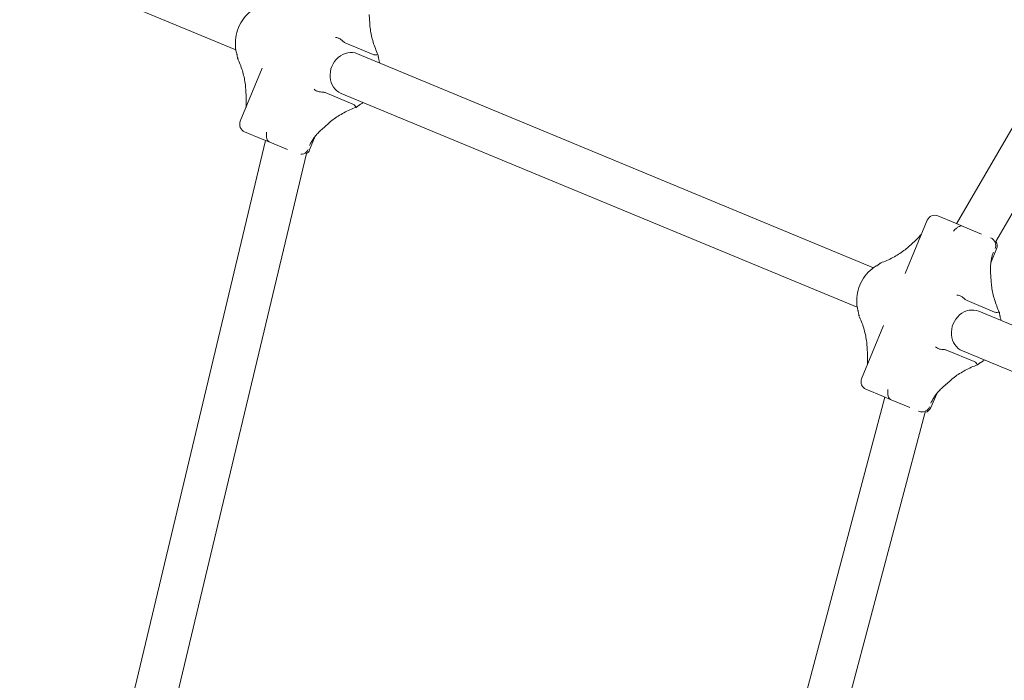
# Model space of a CAD drawing. Units: millimetres. Extents: x 4340 to 5011, y -908 to 1068.
# Drawn here: x 4541 to 4577, y 770 to 795 of the extents above; entities that cross this region are included whole.
import ezdxf

# ---------------------------------------------------------------- set-up
doc = ezdxf.new("R2010")
doc.units = ezdxf.units.MM
doc.linetypes.add('ACAD_ISO03W100', pattern=[30, 12, -18])
doc.layers.add('Strefa funkcjonowania', color=7, linetype='ACAD_ISO03W100')
doc.styles.add('arialN', font='ARIALN.TTF')
doc.styles.add('saternus', font='txt')
doc.dimstyles.new('100 strzałki', dxfattribs={"dimtxt": 20, "dimasz": 22, "dimexe": 15, "dimexo": 15, "dimgap": 5, "dimtad": 1, "dimdec": 0, "dimtxsty": 'arialN', "dimcen": 0, "dimse1": 1, "dimse2": 1, "dimclrd": 5, "dimclre": 5, "dimclrt": 256, "dimadec": 0, "dimazin": 0, "dimtfac": 1, "dimtdec": 0, "dimtmove": 0, "dimatfit": 0, "dimfxl": 1, "dimarcsym": 0})

# ---------------------------------------------------------------- blocks, each defined once
blk = doc.blocks.new('*D5')
at = {"lineweight": -2, "transparency": 16777216}
blk.add_line((4837.646, 995.884), (4481.561, 995.884), dxfattribs=at)
at = {"transparency": 16777216}
for points in [[(4481.561, 998.884), (4481.561, 992.884), (4463.561, 995.884)], [(4837.646, 998.884), (4837.646, 992.884), (4855.646, 995.884)]]:
    blk.add_solid(points, dxfattribs=at)
at = {"layer": 'Defpoints', "color": 0, "transparency": 16777216}
for p in [(4463.561, 995.884), (4463.561, 748.38), (4855.646, 748.38)]:
    blk.add_point(p, dxfattribs=at)
at = {"transparency": 16777216, "insert": (4659.603, 1006.384), "char_height": 15, "attachment_point": 5, "style": 'saternus'}
blk.add_mtext('%%C392', dxfattribs=at)
blk = doc.blocks.new('*D6')
at = {"lineweight": -2, "transparency": 16777216}
blk.add_line((4961.603, 1016.626), (4357.603, 1016.626), dxfattribs=at)
at = {"transparency": 16777216}
for points in [[(4357.603, 1019.626), (4357.603, 1013.626), (4339.603, 1016.626)], [(4961.603, 1019.626), (4961.603, 1013.626), (4979.603, 1016.626)]]:
    blk.add_solid(points, dxfattribs=at)
at = {"layer": 'Defpoints', "color": 0, "transparency": 16777216}
for p in [(4339.603, 1016.626), (4339.603, 748.38), (4979.603, 748.38)]:
    blk.add_point(p, dxfattribs=at)
at = {"transparency": 16777216, "insert": (4659.603, 1027.126), "char_height": 15, "attachment_point": 5, "style": 'saternus'}
blk.add_mtext('%%C640', dxfattribs=at)
blk = doc.blocks.new('A$C6D67167F')
at = {"lineweight": 0}
for p, q in [((98.95, 1220.55), (247.39, 1476.39)), ((113.6, 1213.92), (264.73, 1474.39)), ((-170.03, 1285.42), (-362.68, 1365.22)), ((-120.07, 1295.24), (-120.24, 1298.53)), ((-129.05, 1287.93), (-118.75, 1283.66)), ((67.99, 1204.15), (-124.66, 1283.95)), ((-168.39, 1258.77), (-160.18, 1278.59)), ((-166.18, 1267.42), (-166.36, 1270.71)), ((-126.4, 1265.18), (-136.7, 1269.45)), ((61.86, 1189.37), (-130.78, 1269.17)), ((-137.97, 1255.73), (-135.52, 1257.93)), ((-160.2, 1252.13), (-166.77, 1254.85)), ((-142.52, 1248.05), (-140.39, 1253.2)), ((-250.21, 870.01), (-158.94, 1251.6)), ((-160.2, 1252.13), (-157.33, 1250.94)), ((-157.33, 1250.94), (-150.81, 1248.24)), ((-236.08, 860.27), (-143.67, 1246.68)), ((88, 1221.84), (79.79, 1202.01)), ((91.92, 1223.46), (98.49, 1220.74)), ((101.36, 1219.55), (98.49, 1220.74)), ((108.24, 1216.7), (101.36, 1219.55)), ((81, 1211.96), (83.45, 1214.16)), ((111.66, 1215.29), (111.54, 1215.34)), ((111.66, 1215.29), (111.66, 1215.29)), ((113.87, 1211.12), (111.73, 1205.97)), ((111.83, 1199.18), (111.66, 1202.47)), ((102.85, 1191.87), (113.15, 1187.61)), ((299.89, 1108.09), (107.24, 1187.89)), ((71.72, 1182.54), (63.51, 1162.71)), ((65.72, 1171.36), (65.54, 1174.65)), ((105.5, 1169.13), (95.2, 1173.4)), ((293.76, 1093.31), (101.11, 1173.11)), ((93.93, 1159.68), (96.38, 1161.88)), ((71.7, 1156.07), (65.13, 1158.79)), ((-3.78, 870.01), (72.16, 1155.88)), ((71.7, 1156.07), (74.57, 1154.88)), ((74.57, 1154.88), (81.45, 1152.03)), ((91.51, 1157.14), (89.38, 1151.99)), ((9.89, 859.16), (87.21, 1150.21)), ((84.75, 1150.66), (84.87, 1150.61)), ((84.87, 1150.61), (84.87, 1150.61))]:
    blk.add_line(p, q, dxfattribs=at)
for centre, start, end in [((-165.62, 1257.62), 157.5, 247.5), ((-145.3, 1249.2), 302.8818, 337.5), ((90.77, 1220.69), 67.5, 157.5), ((111.1, 1212.27), 337.5, 33.3101), ((66.28, 1161.56), 157.5, 247.5), ((86.6, 1153.14), 281.6899, 337.5)]:
    blk.add_arc(centre, 3, start, end, dxfattribs=at)
at = {"lineweight": 0, "extrusion": (0, 0, -1)}
for centre in [(-127.72, 1276.56), (104.18, 1180.5)]:
    blk.add_ellipse(centre, major_axis=(-3.06, -7.39), ratio=0.877817, start_param=0, end_param=3.141593, dxfattribs=at)
at = {"lineweight": 0}
for points, knots in [([(-169.79, 1284.27), (-170.1, 1285.49), (-170.25, 1286.77), (-170.22, 1289.33), (-170.03, 1290.61), (-169.35, 1293.1), (-168.85, 1294.3), (-167.58, 1296.54), (-166.8, 1297.58), (-165.02, 1299.41), (-164.01, 1300.21), (-162.92, 1300.85)], [4.351528, 4.351528, 4.351528, 4.351528, 4.63537, 4.63537, 4.919211, 4.919211, 5.203052, 5.203052, 5.486893, 5.486893, 5.770734, 5.770734, 5.770734, 5.770734]), ([(-117.01, 1283.66), (-117.36, 1284.41), (-117.69, 1285.17), (-118.29, 1286.72), (-118.56, 1287.51), (-119.04, 1289.08), (-119.25, 1289.87), (-119.6, 1291.44), (-119.74, 1292.22), (-119.95, 1293.75), (-120.03, 1294.5), (-120.07, 1295.24)], [0.9507522, 0.9507522, 0.9507522, 0.9507522, 1.074761, 1.074761, 1.1987699, 1.1987699, 1.3227787, 1.3227787, 1.4467875, 1.4467875, 1.5707963, 1.5707963, 1.5707963, 1.5707963]), ([(-130.06, 1288.61), (-130.32, 1288.88), (-130.61, 1289.12), (-131.25, 1289.54), (-131.58, 1289.71), (-132.23, 1289.94), (-132.55, 1289.99), (-132.84, 1289.99), (-132.84, 1289.99), (-132.84, 1289.99)], [-0.3623044, -0.3623044, -0.3623044, -0.3623044, -0.2484348, -0.2484348, -0.1264418, -0.1264418, 0, 0, 0.0008304, 0.0008304, 0.0008304, 0.0008304]), ([(-129.05, 1287.93), (-129.21, 1288), (-129.4, 1288.1), (-129.69, 1288.29), (-129.85, 1288.41), (-130, 1288.56), (-130.03, 1288.58), (-130.06, 1288.61)], [0.6253724, 0.6253724, 0.6253724, 0.6253724, 0.6846023, 0.6846023, 0.7363815, 0.7363815, 0.7473164, 0.7473164, 0.7473164, 0.7473164]), ([(-169.42, 1282.29), (-169.43, 1282.42), (-169.45, 1282.56), (-169.49, 1282.83), (-169.51, 1282.96), (-169.56, 1283.23), (-169.58, 1283.36), (-169.64, 1283.62), (-169.66, 1283.75), (-169.72, 1284.01), (-169.75, 1284.14), (-169.79, 1284.27)], [4.9330979, 4.9330979, 4.9330979, 4.9330979, 4.9611282, 4.9611282, 4.9891585, 4.9891585, 5.0171889, 5.0171889, 5.0452192, 5.0452192, 5.0732495, 5.0732495, 5.0732495, 5.0732495]), ([(-117.76, 1283.52), (-117.79, 1283.51), (-117.81, 1283.51), (-117.96, 1283.49), (-118.11, 1283.49), (-118.4, 1283.54), (-118.59, 1283.6), (-118.75, 1283.66)], [1.5059901, 1.5059901, 1.5059901, 1.5059901, 1.516925, 1.516925, 1.5687042, 1.5687042, 1.6279341, 1.6279341, 1.6279341, 1.6279341]), ([(-117.01, 1283.66), (-117.01, 1283.67), (-117.07, 1283.67), (-117.33, 1283.62), (-117.52, 1283.58), (-117.76, 1283.52)], [-0.2261085, -0.2261085, -0.2261085, -0.2261085, -0.1136447, -0.1136447, 0, 0, 0, 0]), ([(-116.64, 1281.68), (-116.67, 1281.81), (-116.7, 1281.93), (-116.76, 1282.19), (-116.79, 1282.32), (-116.84, 1282.59), (-116.87, 1282.72), (-116.91, 1282.98), (-116.93, 1283.12), (-116.97, 1283.39), (-116.99, 1283.52), (-117.01, 1283.66)], [4.3515284, 4.3515284, 4.3515284, 4.3515284, 4.3795588, 4.3795588, 4.4075891, 4.4075891, 4.4356194, 4.4356194, 4.4636498, 4.4636498, 4.4916801, 4.4916801, 4.4916801, 4.4916801]), ([(-169.42, 1282.29), (-169.42, 1282.29), (-169.42, 1282.29), (-169.41, 1282.31), (-169.32, 1282.35), (-169.16, 1282.41), (-169.16, 1282.41), (-169.16, 1282.41)], [-0.1395721, -0.1395721, -0.1395721, -0.1395721, -0.1264418, -0.1264418, 0, 0, 0.0008304, 0.0008304, 0.0008304, 0.0008304]), ([(-166.36, 1270.71), (-166.4, 1271.44), (-166.47, 1272.2), (-166.69, 1273.73), (-166.83, 1274.51), (-167.18, 1276.08), (-167.38, 1276.87), (-167.86, 1278.44), (-168.13, 1279.22), (-168.73, 1280.77), (-169.06, 1281.54), (-169.42, 1282.29)], [-1.5707963, -1.5707963, -1.5707963, -1.5707963, -1.4467875, -1.4467875, -1.3227787, -1.3227787, -1.1987699, -1.1987699, -1.074761, -1.074761, -0.9507522, -0.9507522, -0.9507522, -0.9507522]), ([(-137.9, 1269.68), (-138.28, 1269.68), (-138.65, 1269.72), (-139.4, 1269.87), (-139.75, 1269.98), (-140.37, 1270.29), (-140.64, 1270.47), (-140.84, 1270.68), (-140.84, 1270.68), (-140.84, 1270.68)], [0, 0, 0, 0, 0.1136447, 0.1136447, 0.2354114, 0.2354114, 0.3615474, 0.3615474, 0.3623691, 0.3623691, 0.3623691, 0.3623691]), ([(-137.9, 1269.68), (-137.86, 1269.68), (-137.82, 1269.68), (-137.61, 1269.68), (-137.41, 1269.65), (-137.07, 1269.58), (-136.86, 1269.52), (-136.7, 1269.45)], [1.5059901, 1.5059901, 1.5059901, 1.5059901, 1.516925, 1.516925, 1.5687042, 1.5687042, 1.6279341, 1.6279341, 1.6279341, 1.6279341]), ([(-166.26, 1263.92), (-166.25, 1263.96), (-166.25, 1264), (-166.19, 1264.57), (-166.16, 1265.12), (-166.14, 1266.25), (-166.15, 1266.83), (-166.18, 1267.42)], [1.3627658, 1.3627658, 1.3627658, 1.3627658, 1.3709923, 1.3709923, 1.4708943, 1.4708943, 1.5707963, 1.5707963, 1.5707963, 1.5707963]), ([(-126.4, 1265.18), (-126.24, 1265.12), (-126.06, 1265.03), (-125.83, 1264.86), (-125.72, 1264.75), (-125.63, 1264.64), (-125.62, 1264.61), (-125.6, 1264.59)], [0.6253724, 0.6253724, 0.6253724, 0.6253724, 0.6846023, 0.6846023, 0.7363815, 0.7363815, 0.7473164, 0.7473164, 0.7473164, 0.7473164]), ([(-125.6, 1264.59), (-125.47, 1264.38), (-125.37, 1264.21), (-125.22, 1264), (-125.18, 1263.95), (-125.17, 1263.96)], [-0.3623044, -0.3623044, -0.3623044, -0.3623044, -0.2484348, -0.2484348, -0.1357184, -0.1357184, -0.1357184, -0.1357184]), ([(-125.17, 1263.96), (-125.06, 1264.04), (-124.95, 1264.13), (-124.73, 1264.29), (-124.62, 1264.37), (-124.4, 1264.52), (-124.29, 1264.6), (-124.07, 1264.75), (-123.96, 1264.82), (-123.73, 1264.96), (-123.62, 1265.03), (-123.5, 1265.1)], [5.6305825, 5.6305825, 5.6305825, 5.6305825, 5.6586128, 5.6586128, 5.6866431, 5.6866431, 5.7146735, 5.7146735, 5.7427038, 5.7427038, 5.7707341, 5.7707341, 5.7707341, 5.7707341]), ([(-135.52, 1257.93), (-134.97, 1258.42), (-134.39, 1258.91), (-133.15, 1259.84), (-132.5, 1260.29), (-131.14, 1261.15), (-130.44, 1261.56), (-128.99, 1262.34), (-128.24, 1262.7), (-126.72, 1263.37), (-125.95, 1263.68), (-125.17, 1263.96)], [-1.5707963, -1.5707963, -1.5707963, -1.5707963, -1.4467875, -1.4467875, -1.3227787, -1.3227787, -1.1987699, -1.1987699, -1.074761, -1.074761, -0.9507522, -0.9507522, -0.9507522, -0.9507522]), ([(-158.13, 1251.53), (-158.26, 1251.75), (-158.37, 1252.02), (-158.55, 1252.68), (-158.61, 1253.06), (-158.67, 1253.87), (-158.66, 1254.3), (-158.63, 1254.71), (-158.62, 1254.72), (-158.62, 1254.72)], [-0.3623044, -0.3623044, -0.3623044, -0.3623044, -0.2484348, -0.2484348, -0.1264418, -0.1264418, 0, 0, 0.0008304, 0.0008304, 0.0008304, 0.0008304]), ([(-142.53, 1249.69), (-142.38, 1250.08), (-142.19, 1250.47), (-141.75, 1251.26), (-141.51, 1251.67), (-140.95, 1252.48), (-140.64, 1252.89), (-139.97, 1253.71), (-139.61, 1254.12), (-138.83, 1254.94), (-138.41, 1255.34), (-137.97, 1255.73)], [1.0712864, 1.0712864, 1.0712864, 1.0712864, 1.1711884, 1.1711884, 1.2710904, 1.2710904, 1.3709923, 1.3709923, 1.4708943, 1.4708943, 1.5707963, 1.5707963, 1.5707963, 1.5707963]), ([(-157.33, 1250.94), (-157.49, 1251), (-157.67, 1251.1), (-157.9, 1251.27), (-158.01, 1251.37), (-158.1, 1251.49), (-158.11, 1251.51), (-158.13, 1251.53)], [0.6253724, 0.6253724, 0.6253724, 0.6253724, 0.6846023, 0.6846023, 0.7363815, 0.7363815, 0.7473164, 0.7473164, 0.7473164, 0.7473164]), ([(-143.05, 1248.27), (-143.05, 1248.26), (-143.05, 1248.26), (-143.21, 1247.9), (-143.45, 1247.57), (-144.03, 1247.02), (-144.36, 1246.8), (-145.08, 1246.52), (-145.45, 1246.44), (-145.83, 1246.44)], [-0.3623691, -0.3623691, -0.3623691, -0.3623691, -0.3615474, -0.3615474, -0.2354114, -0.2354114, -0.1136447, -0.1136447, 0, 0, 0, 0]), ([(83.45, 1214.16), (83.89, 1214.55), (84.3, 1214.95), (85.08, 1215.77), (85.45, 1216.18), (85.81, 1216.62), (85.84, 1216.65), (85.87, 1216.69)], [-1.5707963, -1.5707963, -1.5707963, -1.5707963, -1.4708943, -1.4708943, -1.3709923, -1.3709923, -1.3627658, -1.3627658, -1.3627658, -1.3627658]), ([(100.37, 1219.7), (100.13, 1219.64), (99.86, 1219.52), (99.27, 1219.18), (98.95, 1218.96), (98.34, 1218.42), (98.04, 1218.12), (97.77, 1217.8), (97.77, 1217.79), (97.77, 1217.79)], [0, 0, 0, 0, 0.1136447, 0.1136447, 0.2354114, 0.2354114, 0.3615474, 0.3615474, 0.3623691, 0.3623691, 0.3623691, 0.3623691]), ([(100.37, 1219.7), (100.4, 1219.7), (100.43, 1219.71), (100.57, 1219.73), (100.72, 1219.72), (101.01, 1219.68), (101.2, 1219.62), (101.36, 1219.55)], [1.5059901, 1.5059901, 1.5059901, 1.5059901, 1.516925, 1.516925, 1.5687042, 1.5687042, 1.6279341, 1.6279341, 1.6279341, 1.6279341]), ([(111.66, 1215.29), (111.82, 1215.22), (112.01, 1215.12), (112.3, 1214.93), (112.46, 1214.8), (112.61, 1214.66), (112.64, 1214.63), (112.67, 1214.6)], [0.6253724, 0.6253724, 0.6253724, 0.6253724, 0.6846023, 0.6846023, 0.7363815, 0.7363815, 0.7473164, 0.7473164, 0.7473164, 0.7473164]), ([(112.67, 1214.6), (112.93, 1214.33), (113.14, 1214.02), (113.45, 1213.31), (113.53, 1212.92), (113.55, 1212.12), (113.49, 1211.72), (113.35, 1211.34), (113.35, 1211.34), (113.35, 1211.34)], [-0.3623044, -0.3623044, -0.3623044, -0.3623044, -0.2484348, -0.2484348, -0.1264418, -0.1264418, 0, 0, 0.0008304, 0.0008304, 0.0008304, 0.0008304]), ([(70.64, 1205.93), (71.42, 1206.21), (72.2, 1206.52), (73.72, 1207.19), (74.46, 1207.55), (75.91, 1208.33), (76.62, 1208.74), (77.97, 1209.6), (78.62, 1210.05), (79.86, 1210.98), (80.45, 1211.46), (81, 1211.96)], [0.9507522, 0.9507522, 0.9507522, 0.9507522, 1.074761, 1.074761, 1.1987699, 1.1987699, 1.3227787, 1.3227787, 1.4467875, 1.4467875, 1.5707963, 1.5707963, 1.5707963, 1.5707963]), ([(111.66, 1202.47), (111.62, 1203.06), (111.61, 1203.64), (111.64, 1204.77), (111.67, 1205.32), (111.77, 1206.37), (111.85, 1206.88), (112.03, 1207.85), (112.14, 1208.31), (112.4, 1209.18), (112.54, 1209.59), (112.7, 1209.97)], [-1.5707963, -1.5707963, -1.5707963, -1.5707963, -1.4708943, -1.4708943, -1.3709923, -1.3709923, -1.2710904, -1.2710904, -1.1711884, -1.1711884, -1.0712864, -1.0712864, -1.0712864, -1.0712864]), ([(68.98, 1204.79), (69.09, 1204.86), (69.21, 1204.93), (69.43, 1205.07), (69.55, 1205.14), (69.77, 1205.29), (69.88, 1205.37), (70.1, 1205.52), (70.21, 1205.6), (70.43, 1205.76), (70.53, 1205.84), (70.64, 1205.93)], [3.6540438, 3.6540438, 3.6540438, 3.6540438, 3.6820742, 3.6820742, 3.7101045, 3.7101045, 3.7381348, 3.7381348, 3.7661651, 3.7661651, 3.7941955, 3.7941955, 3.7941955, 3.7941955]), ([(70.64, 1205.93), (70.64, 1205.93), (70.64, 1205.93), (70.63, 1205.91), (70.67, 1205.82), (70.73, 1205.66), (70.73, 1205.66), (70.73, 1205.66)], [0.222263, 0.222263, 0.222263, 0.222263, 0.2354114, 0.2354114, 0.3615474, 0.3615474, 0.3623691, 0.3623691, 0.3623691, 0.3623691]), ([(62.11, 1188.21), (61.8, 1189.44), (61.65, 1190.71), (61.68, 1193.27), (61.87, 1194.55), (62.55, 1197.04), (63.05, 1198.24), (64.32, 1200.48), (65.1, 1201.52), (66.88, 1203.35), (67.89, 1204.15), (68.98, 1204.79)], [4.351528, 4.351528, 4.351528, 4.351528, 4.63537, 4.63537, 4.919211, 4.919211, 5.203052, 5.203052, 5.486893, 5.486893, 5.770734, 5.770734, 5.770734, 5.770734]), ([(114.89, 1187.6), (114.54, 1188.35), (114.21, 1189.12), (113.61, 1190.66), (113.34, 1191.45), (112.86, 1193.02), (112.65, 1193.81), (112.3, 1195.38), (112.16, 1196.16), (111.95, 1197.69), (111.87, 1198.45), (111.83, 1199.18)], [0.9507522, 0.9507522, 0.9507522, 0.9507522, 1.074761, 1.074761, 1.1987699, 1.1987699, 1.3227787, 1.3227787, 1.4467875, 1.4467875, 1.5707963, 1.5707963, 1.5707963, 1.5707963]), ([(101.84, 1192.56), (101.58, 1192.83), (101.29, 1193.07), (100.65, 1193.49), (100.32, 1193.65), (99.67, 1193.88), (99.35, 1193.94), (99.06, 1193.93), (99.06, 1193.93), (99.06, 1193.93)], [-0.3623044, -0.3623044, -0.3623044, -0.3623044, -0.2484348, -0.2484348, -0.1264418, -0.1264418, 0, 0, 0.0008304, 0.0008304, 0.0008304, 0.0008304]), ([(102.85, 1191.87), (102.69, 1191.94), (102.5, 1192.04), (102.21, 1192.23), (102.05, 1192.36), (101.9, 1192.5), (101.87, 1192.53), (101.84, 1192.56)], [0.6253724, 0.6253724, 0.6253724, 0.6253724, 0.6846023, 0.6846023, 0.7363815, 0.7363815, 0.7473164, 0.7473164, 0.7473164, 0.7473164]), ([(62.48, 1186.23), (62.47, 1186.37), (62.45, 1186.5), (62.41, 1186.77), (62.39, 1186.9), (62.34, 1187.17), (62.32, 1187.3), (62.26, 1187.56), (62.24, 1187.7), (62.18, 1187.96), (62.15, 1188.08), (62.11, 1188.21)], [4.9330979, 4.9330979, 4.9330979, 4.9330979, 4.9611282, 4.9611282, 4.9891585, 4.9891585, 5.0171889, 5.0171889, 5.0452192, 5.0452192, 5.0732495, 5.0732495, 5.0732495, 5.0732495]), ([(114.14, 1187.46), (114.11, 1187.46), (114.08, 1187.45), (113.94, 1187.43), (113.79, 1187.43), (113.5, 1187.48), (113.31, 1187.54), (113.15, 1187.61)], [1.5059901, 1.5059901, 1.5059901, 1.5059901, 1.516925, 1.516925, 1.5687042, 1.5687042, 1.6279341, 1.6279341, 1.6279341, 1.6279341]), ([(114.89, 1187.6), (114.89, 1187.61), (114.83, 1187.61), (114.57, 1187.56), (114.38, 1187.52), (114.14, 1187.46)], [-0.2261085, -0.2261085, -0.2261085, -0.2261085, -0.1136447, -0.1136447, 0, 0, 0, 0]), ([(115.26, 1185.62), (115.23, 1185.75), (115.2, 1185.88), (115.14, 1186.14), (115.11, 1186.27), (115.06, 1186.53), (115.03, 1186.66), (114.99, 1186.93), (114.97, 1187.06), (114.93, 1187.33), (114.91, 1187.46), (114.89, 1187.6)], [4.3515284, 4.3515284, 4.3515284, 4.3515284, 4.3795588, 4.3795588, 4.4075891, 4.4075891, 4.4356194, 4.4356194, 4.4636498, 4.4636498, 4.4916801, 4.4916801, 4.4916801, 4.4916801]), ([(62.48, 1186.23), (62.48, 1186.23), (62.48, 1186.24), (62.49, 1186.26), (62.58, 1186.3), (62.74, 1186.36), (62.74, 1186.36), (62.74, 1186.36)], [-0.1395721, -0.1395721, -0.1395721, -0.1395721, -0.1264418, -0.1264418, 0, 0, 0.0008304, 0.0008304, 0.0008304, 0.0008304]), ([(65.54, 1174.65), (65.5, 1175.39), (65.43, 1176.14), (65.21, 1177.67), (65.07, 1178.45), (64.72, 1180.02), (64.52, 1180.81), (64.04, 1182.38), (63.77, 1183.17), (63.17, 1184.72), (62.84, 1185.48), (62.48, 1186.23)], [-1.5707963, -1.5707963, -1.5707963, -1.5707963, -1.4467875, -1.4467875, -1.3227787, -1.3227787, -1.1987699, -1.1987699, -1.074761, -1.074761, -0.9507522, -0.9507522, -0.9507522, -0.9507522]), ([(91.06, 1174.63), (91.06, 1174.62), (91.06, 1174.62), (91.26, 1174.42), (91.53, 1174.23), (92.15, 1173.93), (92.5, 1173.81), (93.25, 1173.66), (93.62, 1173.62), (94, 1173.63)], [-0.3623691, -0.3623691, -0.3623691, -0.3623691, -0.3615474, -0.3615474, -0.2354114, -0.2354114, -0.1136447, -0.1136447, 0, 0, 0, 0]), ([(94, 1173.63), (94.04, 1173.63), (94.08, 1173.63), (94.29, 1173.62), (94.49, 1173.6), (94.83, 1173.53), (95.04, 1173.46), (95.2, 1173.4)], [1.5059901, 1.5059901, 1.5059901, 1.5059901, 1.516925, 1.516925, 1.5687042, 1.5687042, 1.6279341, 1.6279341, 1.6279341, 1.6279341]), ([(65.64, 1167.86), (65.65, 1167.9), (65.65, 1167.95), (65.71, 1168.52), (65.74, 1169.06), (65.76, 1170.19), (65.75, 1170.77), (65.72, 1171.36)], [1.3627658, 1.3627658, 1.3627658, 1.3627658, 1.3709923, 1.3709923, 1.4708943, 1.4708943, 1.5707963, 1.5707963, 1.5707963, 1.5707963]), ([(105.5, 1169.13), (105.66, 1169.06), (105.84, 1168.97), (106.07, 1168.8), (106.18, 1168.7), (106.27, 1168.58), (106.28, 1168.56), (106.3, 1168.54)], [0.6253724, 0.6253724, 0.6253724, 0.6253724, 0.6846023, 0.6846023, 0.7363815, 0.7363815, 0.7473164, 0.7473164, 0.7473164, 0.7473164]), ([(106.73, 1167.9), (106.84, 1167.99), (106.95, 1168.07), (107.17, 1168.23), (107.28, 1168.31), (107.5, 1168.47), (107.61, 1168.54), (107.83, 1168.69), (107.94, 1168.76), (108.17, 1168.9), (108.28, 1168.97), (108.4, 1169.04)], [5.6305825, 5.6305825, 5.6305825, 5.6305825, 5.6586128, 5.6586128, 5.6866431, 5.6866431, 5.7146735, 5.7146735, 5.7427038, 5.7427038, 5.7707341, 5.7707341, 5.7707341, 5.7707341]), ([(96.38, 1161.88), (96.93, 1162.37), (97.51, 1162.85), (98.75, 1163.78), (99.4, 1164.23), (100.76, 1165.1), (101.46, 1165.51), (102.91, 1166.28), (103.66, 1166.65), (105.18, 1167.32), (105.95, 1167.63), (106.73, 1167.9)], [-1.5707963, -1.5707963, -1.5707963, -1.5707963, -1.4467875, -1.4467875, -1.3227787, -1.3227787, -1.1987699, -1.1987699, -1.074761, -1.074761, -0.9507522, -0.9507522, -0.9507522, -0.9507522]), ([(106.3, 1168.54), (106.43, 1168.32), (106.53, 1168.16), (106.68, 1167.94), (106.72, 1167.9), (106.73, 1167.9)], [-0.3623044, -0.3623044, -0.3623044, -0.3623044, -0.2484348, -0.2484348, -0.1357184, -0.1357184, -0.1357184, -0.1357184]), ([(73.77, 1155.47), (73.64, 1155.69), (73.53, 1155.96), (73.35, 1156.62), (73.29, 1157), (73.23, 1157.81), (73.24, 1158.24), (73.27, 1158.66), (73.28, 1158.66), (73.28, 1158.66)], [-0.3623044, -0.3623044, -0.3623044, -0.3623044, -0.2484348, -0.2484348, -0.1264418, -0.1264418, 0, 0, 0.0008304, 0.0008304, 0.0008304, 0.0008304]), ([(89.37, 1153.64), (89.52, 1154.02), (89.71, 1154.41), (90.15, 1155.21), (90.39, 1155.61), (90.95, 1156.43), (91.26, 1156.84), (91.93, 1157.66), (92.29, 1158.07), (93.07, 1158.88), (93.49, 1159.28), (93.93, 1159.68)], [1.0712864, 1.0712864, 1.0712864, 1.0712864, 1.1711884, 1.1711884, 1.2710904, 1.2710904, 1.3709923, 1.3709923, 1.4708943, 1.4708943, 1.5707963, 1.5707963, 1.5707963, 1.5707963]), ([(74.57, 1154.88), (74.41, 1154.95), (74.23, 1155.04), (74, 1155.21), (73.89, 1155.31), (73.8, 1155.43), (73.79, 1155.45), (73.77, 1155.47)], [0.6253724, 0.6253724, 0.6253724, 0.6253724, 0.6846023, 0.6846023, 0.7363815, 0.7363815, 0.7473164, 0.7473164, 0.7473164, 0.7473164]), ([(86.07, 1150.38), (86.03, 1150.38), (85.99, 1150.38), (85.78, 1150.39), (85.58, 1150.41), (85.24, 1150.48), (85.03, 1150.55), (84.87, 1150.61)], [1.5059901, 1.5059901, 1.5059901, 1.5059901, 1.516925, 1.516925, 1.5687042, 1.5687042, 1.6279341, 1.6279341, 1.6279341, 1.6279341]), ([(86.07, 1150.38), (86.44, 1150.39), (86.82, 1150.46), (87.53, 1150.75), (87.87, 1150.96), (88.45, 1151.51), (88.69, 1151.84), (88.85, 1152.21), (88.85, 1152.21), (88.85, 1152.21)], [0, 0, 0, 0, 0.1136447, 0.1136447, 0.2354114, 0.2354114, 0.3615474, 0.3615474, 0.3623691, 0.3623691, 0.3623691, 0.3623691])]:
    blk.add_open_spline(points, degree=3, knots=knots, dxfattribs=at)
for points in [[(-116.39, 1280.52), (-116.46, 1280.91), (-116.54, 1281.3), (-116.64, 1281.68)], [(-123.5, 1265.1), (-123.17, 1265.3), (-122.83, 1265.51), (-122.51, 1265.74)], [(-145.83, 1246.44), (-145.84, 1246.44), (-145.84, 1246.44), (-145.85, 1246.44)], [(115.51, 1184.47), (115.44, 1184.85), (115.36, 1185.24), (115.26, 1185.62)], [(108.4, 1169.04), (108.73, 1169.24), (109.07, 1169.46), (109.39, 1169.68)]]:
    blk.add_open_spline(points, degree=3, dxfattribs=at)

msp = doc.modelspace()

# ---------------------------------------------------------------- linework, layer by layer
at = {"layer": 'Strefa funkcjonowania', "lineweight": 0}
msp.add_circle((4659.603, 748.38, -130), 320, dxfattribs=at)

# ---------------------------------------------------------------- block references
at = {"xscale": 0.1, "yscale": 0.1, "zscale": 0.1}
msp.add_blockref('A$C6D67167F', (4565.776, 664.88, -130), dxfattribs=at)

# ---------------------------------------------------------------- dimensions: what is measured, and where the dimension line sits
for base, p1, p2, picture, middle in [((4339.603, 1016.626, -130), (4979.603, 748.38, -130), (4339.603, 748.38, -130), '*D6', (4659.603, 1016.626, -130)), ((4463.561, 995.884, -130), (4855.646, 748.38, -130), (4463.561, 748.38, -130), '*D5', (4659.603, 995.884, -130))]:
    dim = msp.add_linear_dim(base=base, p1=p1, p2=p2, text='%%C<>', dimstyle='100 strzałki', override={"dimtxt": 15, "dimasz": 18, "dimgap": 3, "dimtxsty": 'saternus', "dimclrd": 256})
    dim.commit()
    dim.dimension.update_dxf_attribs({"geometry": picture, "text_midpoint": middle, "dimtype": 160})

doc.saveas('drawing.dxf')
